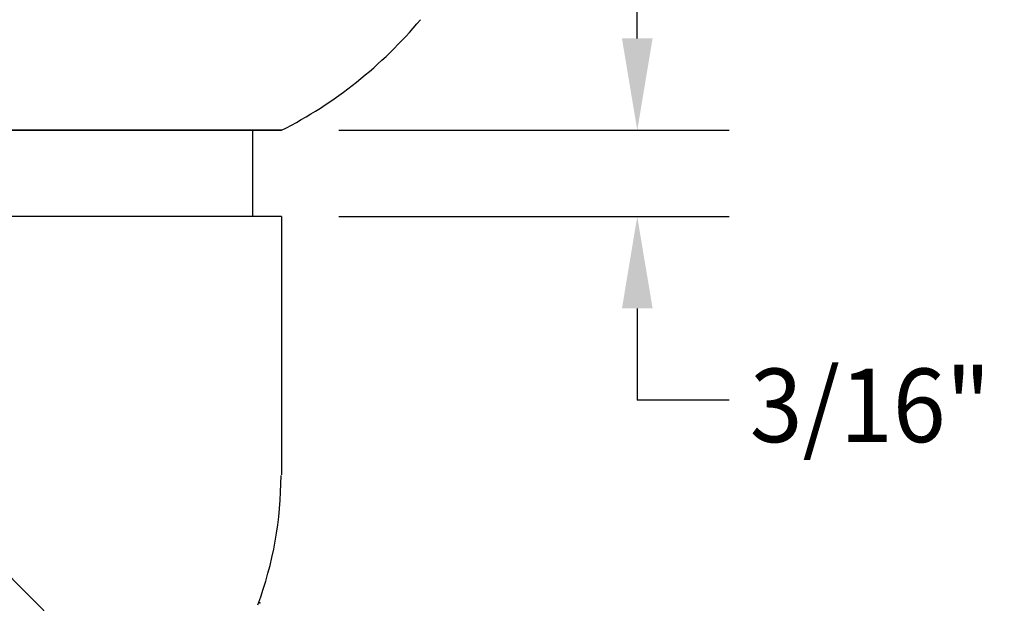
# Model space of a CAD drawing. Extents: x -14.5 to 22.4, y 0.8 to 20.7.
# Drawn here: x 9 to 11.1, y 11.9 to 13.2 of the extents above; entities that cross this region are included whole.
import ezdxf
from ezdxf.enums import TextEntityAlignment as Align

# ---------------------------------------------------------------- set-up
doc = ezdxf.new("R2010")
doc.units = 0
doc.header["$LTSCALE"] = 2
doc.header["$MEASUREMENT"] = 0
doc.linetypes.add('CENTER2', pattern=[1.125, 0.75, -0.125, 0.125, -0.125])
doc.layers.get('0').update_dxf_attribs({"linetype": 'CONTINUOUS'})
for name, color, linetype in [('2', 2, 'CONTINUOUS'), ('CENTER', 1, 'CENTER2'), ('DIM', 7, 'CONTINUOUS')]:
    doc.layers.add(name, color=color, linetype=linetype)
doc.styles.add('ROMAND', font='romand', dxfattribs={"width": 0.95})

msp = doc.modelspace()

# ---------------------------------------------------------------- linework, layer by layer
for p, q in [((7.9186, 12.9377), (9.5436, 12.9377)), ((7.9186, 12.9377), (9.5436, 12.9377)), ((7.9186, 12.9377), (9.5436, 12.9377)), ((7.9186, 12.9377), (9.5436, 12.9377)), ((7.9186, 12.9377), (9.5436, 12.9377)), ((9.5436, 12.9377), (8.7311, 12.9377)), ((9.5436, 12.9377), (8.7311, 12.9377)), ((9.4811, 12.7502), (9.4811, 12.9377)), ((9.5436, 12.7502), (7.9186, 12.7502)), ((9.5436, 12.7502), (9.5436, 12.1877)), ((9.5436, 12.7502), (9.5436, 12.1877))]:
    msp.add_line(p, q)
for centre, radius, start, end in [((9.1055, 13.7986), 0.966, 296.9723, 320.0496), ((8.7299, 12.1865), 0.8125, 339.7535, 0)]:
    msp.add_arc(centre, radius, start, end)
at = {"layer": '2'}
msp.add_point((9.4961, 11.9092), dxfattribs=at)
msp.add_point((9.4961, 11.9092), dxfattribs=at)
msp.add_point((9.4961, 11.9092), dxfattribs=at)
msp.add_point((9.4961, 11.9092), dxfattribs=at)
at = {"layer": 'CENTER'}
msp.add_line((9.3057, 11.6132), (8.7311, 12.1877), dxfattribs=at)
at = {"layer": 'DIM', "color": 2}
for p, q in [((10.318, 13.1377), (10.318, 13.3377)), ((9.6686, 12.9377), (10.518, 12.9377)), ((9.6686, 12.7502), (10.518, 12.7502)), ((10.318, 12.5502), (10.318, 12.3502)), ((10.518, 12.3502), (10.318, 12.3502))]:
    msp.add_line(p, q, dxfattribs=at)
for points in [[(10.2847, 13.1377), (10.3514, 13.1377), (10.318, 12.9377)], [(10.2847, 12.5502), (10.3514, 12.5502), (10.318, 12.7502)]]:
    msp.add_solid(points, dxfattribs=at)

# ---------------------------------------------------------------- texts
at = {"layer": 'DIM', "style": 'ROMAND', "width": 0.95}
msp.add_text('3/16" ADJUSTMENT', height=0.16, dxfattribs=at).set_placement((10.5629, 12.3392), align=Align.MIDDLE_LEFT)
at = {"layer": 'DIM', "insert": (10.7247, 12.5608), "char_height": 0.16, "attachment_point": 1, "style": 'ROMAND'}
msp.add_mtext('\\A1;', dxfattribs=at)

doc.saveas('drawing.dxf')
